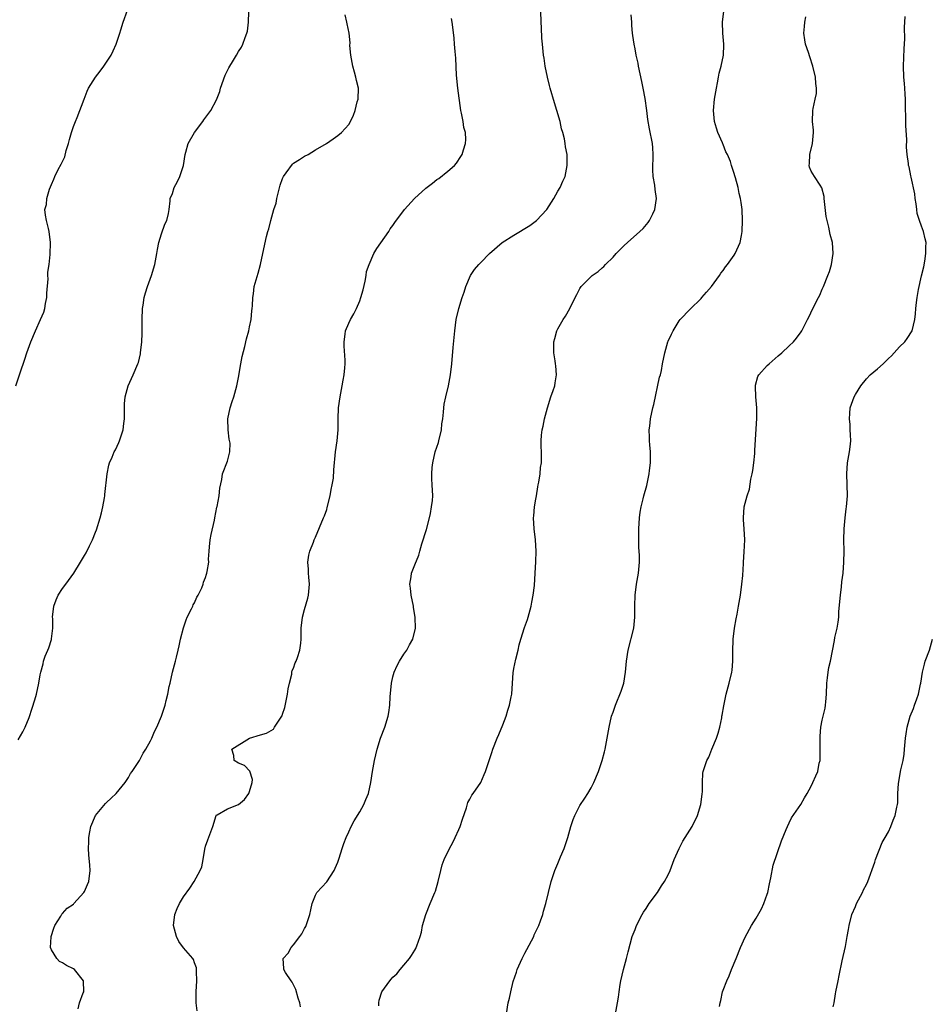
# Model space of a CAD drawing. Units: inches. Extents: x 2508000 to 2511000, y 1500000 to 1503000.
# Drawn here: x 2510459 to 2510625, y 1502013 to 1502191 of the extents above; entities that cross this region are included whole.
import ezdxf

# ---------------------------------------------------------------- set-up
doc = ezdxf.new("R2010")
doc.units = ezdxf.units.IN
doc.header["$MEASUREMENT"] = 0
doc.layers.add('LD25081500_10ft', color=53, linetype='Continuous')

msp = doc.modelspace()

# ---------------------------------------------------------------- linework, layer by layer
at = {"layer": 'LD25081500_10ft'}
for points, elevation in [([(2510547.64, 1502011), (2510547.96, 1502013), (2510548.2, 1502013.8), (2510548.42, 1502015), (2510548.88, 1502016.88), (2510549.46, 1502018.54), (2510549.58, 1502019), (2510550.47, 1502021), (2510551, 1502022), (2510551.36, 1502022.64), (2510552.59, 1502025), (2510552.69, 1502025.31), (2510553, 1502025.93), (2510553.33, 1502026.67), (2510553.5, 1502027), (2510553.85, 1502027.85), (2510554.24, 1502029), (2510554.37, 1502029.63), (2510554.79, 1502031), (2510555.26, 1502033), (2510555.79, 1502035), (2510556.46, 1502037), (2510557, 1502038.26), (2510557.48, 1502039.48), (2510558.11, 1502041), (2510558.79, 1502043), (2510559.36, 1502045), (2510559.76, 1502046.24), (2510560.07, 1502047), (2510561, 1502048.79), (2510561.86, 1502050.14), (2510562.45, 1502051), (2510563, 1502051.99), (2510563.52, 1502053), (2510564.35, 1502055), (2510565.04, 1502057), (2510565.44, 1502058.56), (2510565.58, 1502059), (2510565.71, 1502059.71), (2510566.27, 1502063), (2510566.74, 1502065), (2510567, 1502065.76), (2510567.33, 1502066.67), (2510567.43, 1502067), (2510568.47, 1502069.53), (2510568.94, 1502071), (2510569.27, 1502073), (2510569.46, 1502075), (2510569.76, 1502077), (2510570.76, 1502081), (2510570.97, 1502083), (2510570.98, 1502085.02), (2510571.03, 1502087), (2510571.27, 1502089), (2510571.64, 1502091), (2510571.83, 1502093), (2510571.81, 1502094.19), (2510571.69, 1502095.69), (2510571.66, 1502097), (2510571.7, 1502098.3), (2510571.68, 1502099), (2510571.82, 1502101), (2510571.95, 1502102.05), (2510572.11, 1502103), (2510572.48, 1502104.48), (2510572.59, 1502105), (2510573.11, 1502106.89), (2510573.57, 1502109), (2510573.63, 1502109.63), (2510573.81, 1502111), (2510573.81, 1502113), (2510573.7, 1502114.3), (2510573.65, 1502115), (2510573.65, 1502115.65), (2510573.58, 1502117), (2510573.67, 1502117.67), (2510573.78, 1502119), (2510574.23, 1502121), (2510574.42, 1502121.58), (2510575.46, 1502126.54), (2510575.6, 1502127), (2510575.79, 1502127.79), (2510576.01, 1502129), (2510576.4, 1502131), (2510576.95, 1502132.95), (2510577, 1502133.08), (2510577.63, 1502134.37), (2510577.9, 1502135), (2510579, 1502136.77), (2510579.17, 1502137), (2510581, 1502138.92), (2510583, 1502140.84), (2510583.15, 1502141), (2510583.98, 1502142.02), (2510584.86, 1502143), (2510586.31, 1502145), (2510586.58, 1502145.42), (2510587, 1502145.91), (2510587.43, 1502146.57), (2510587.76, 1502147), (2510589, 1502148.71), (2510589.18, 1502149), (2510590.07, 1502151), (2510590.3, 1502152.3), (2510590.45, 1502153), (2510590.5, 1502155), (2510590.43, 1502157), (2510590.24, 1502158.24), (2510590.17, 1502159), (2510589.88, 1502159.88), (2510589.7, 1502161), (2510589.25, 1502162.75), (2510589.11, 1502163.11), (2510589, 1502163.54), (2510588.62, 1502164.62), (2510588.53, 1502165), (2510588.31, 1502165.69), (2510587.76, 1502167), (2510587.49, 1502167.49), (2510587, 1502168.82), (2510586.94, 1502168.94), (2510586.87, 1502169.13), (2510586.04, 1502171), (2510585.79, 1502171.79), (2510585.45, 1502173), (2510585.23, 1502175), (2510585.41, 1502177), (2510585.76, 1502179), (2510585.99, 1502179.99), (2510586.16, 1502181), (2510586.26, 1502181.74), (2510586.62, 1502183), (2510587.03, 1502185), (2510587.11, 1502186.89), (2510587.13, 1502187), (2510586.96, 1502189), (2510586.9, 1502191), (2510587.37, 1502195)], 7540), ([(2510458.55, 1502125), (2510459.33, 1502127.33), (2510460.19, 1502129.81), (2510460.54, 1502131), (2510461.27, 1502133), (2510462.15, 1502135), (2510463.06, 1502137), (2510463.61, 1502138.39), (2510463.79, 1502139), (2510463.96, 1502139.96), (2510464.18, 1502141), (2510464.21, 1502141.79), (2510464.4, 1502144.4), (2510464.38, 1502145), (2510464.39, 1502145.61), (2510464.59, 1502147), (2510464.81, 1502148.81), (2510464.86, 1502151), (2510464.62, 1502153), (2510464.47, 1502153.53), (2510464.1, 1502155), (2510463.94, 1502155.94), (2510463.82, 1502157), (2510464.1, 1502157.9), (2510464.2, 1502159), (2510464.69, 1502160.69), (2510465, 1502161.54), (2510465.47, 1502162.53), (2510465.65, 1502163), (2510466.24, 1502164.24), (2510466.77, 1502165.23), (2510467, 1502165.74), (2510467.43, 1502166.57), (2510467.7, 1502167.69), (2510468.12, 1502169), (2510468.28, 1502169.71), (2510468.66, 1502171), (2510469, 1502172.04), (2510469.38, 1502173), (2510469.7, 1502173.7), (2510470.95, 1502177), (2510471.53, 1502178.47), (2510471.76, 1502179), (2510473.01, 1502181), (2510473.86, 1502182.14), (2510474.54, 1502183), (2510475, 1502183.74), (2510475.88, 1502185), (2510476.21, 1502185.79), (2510476.8, 1502187), (2510477.41, 1502189), (2510477.64, 1502189.64), (2510478.06, 1502191), (2510478.84, 1502193.16)], 7480), ([(2510459, 1502060.71), (2510459.83, 1502062.17), (2510460.27, 1502063), (2510461, 1502064.8), (2510461.54, 1502066.46), (2510461.98, 1502067.98), (2510462.3, 1502069), (2510462.75, 1502071), (2510463, 1502072.53), (2510463.09, 1502073), (2510463.49, 1502074.51), (2510463.59, 1502075), (2510463.9, 1502075.9), (2510464.35, 1502077), (2510464.56, 1502077.44), (2510465.06, 1502078.94), (2510465.06, 1502079.06), (2510465.29, 1502081), (2510465.27, 1502082.73), (2510465.24, 1502083), (2510465.44, 1502085), (2510465.85, 1502086.15), (2510466.24, 1502087), (2510467, 1502088.21), (2510467.63, 1502089), (2510469.09, 1502091), (2510470.32, 1502093), (2510471, 1502094.2), (2510471.32, 1502094.68), (2510471.93, 1502095.93), (2510472.48, 1502097), (2510473, 1502098.41), (2510473.18, 1502098.82), (2510473.85, 1502101), (2510474.08, 1502101.92), (2510474.36, 1502103), (2510474.68, 1502104.68), (2510474.73, 1502105), (2510474.74, 1502105.26), (2510475.13, 1502109), (2510475.43, 1502110.57), (2510475.59, 1502111), (2510476.04, 1502112.04), (2510476.42, 1502113), (2510476.63, 1502113.37), (2510477.28, 1502114.72), (2510477.4, 1502115), (2510477.54, 1502115.54), (2510478.05, 1502117), (2510478.15, 1502118.15), (2510478.28, 1502119), (2510478.3, 1502121.7), (2510478.43, 1502123), (2510478.95, 1502125), (2510479.88, 1502127), (2510480.73, 1502129), (2510480.8, 1502129.2), (2510481.18, 1502130.82), (2510481.21, 1502131), (2510481.41, 1502133), (2510481.49, 1502134.51), (2510481.51, 1502137), (2510481.55, 1502139), (2510481.66, 1502139.66), (2510481.84, 1502141), (2510482.1, 1502141.9), (2510482.45, 1502143), (2510483.19, 1502145), (2510483.77, 1502147), (2510484.13, 1502149), (2510484.25, 1502149.75), (2510484.51, 1502151), (2510485, 1502152.57), (2510485.64, 1502154.36), (2510485.98, 1502155), (2510486.29, 1502156.29), (2510486.4, 1502157), (2510486.58, 1502158.58), (2510486.59, 1502159), (2510487, 1502159.89), (2510487.32, 1502161), (2510487.89, 1502162.11), (2510488.32, 1502163), (2510489, 1502164.98), (2510489.29, 1502167), (2510489.43, 1502167.43), (2510489.83, 1502169), (2510491.01, 1502170.99), (2510492.52, 1502173), (2510492.71, 1502173.29), (2510493.96, 1502175), (2510495, 1502176.92), (2510495.58, 1502178.42), (2510495.74, 1502179), (2510496.59, 1502181.41), (2510497.26, 1502182.74), (2510498.08, 1502184.08), (2510498.62, 1502185), (2510499, 1502185.7), (2510499.51, 1502186.49), (2510499.8, 1502187), (2510500.22, 1502188.21), (2510500.53, 1502189), (2510500.63, 1502189.37), (2510500.79, 1502191), (2510500.86, 1502192.86)], 7490), ([(2510469.88, 1502011.88), (2510470.09, 1502013), (2510470.77, 1502014.77), (2510470.88, 1502015), (2510470.86, 1502017), (2510469.19, 1502019), (2510469, 1502019.12), (2510467.73, 1502019.73), (2510467, 1502020.22), (2510466.5, 1502020.5), (2510466.02, 1502021), (2510465, 1502022.57), (2510464.84, 1502023), (2510464.94, 1502024.94), (2510464.95, 1502025), (2510465.46, 1502026.54), (2510465.63, 1502027), (2510466.71, 1502028.71), (2510466.9, 1502029.1), (2510467, 1502029.18), (2510467.85, 1502030.15), (2510469, 1502030.9), (2510469.11, 1502031), (2510470.91, 1502033), (2510471, 1502033.16), (2510471.54, 1502034.46), (2510471.8, 1502035), (2510472.06, 1502037), (2510472.01, 1502037.99), (2510471.82, 1502039.82), (2510471.75, 1502041), (2510471.82, 1502042.18), (2510471.83, 1502043), (2510472, 1502044), (2510472.2, 1502045), (2510473, 1502046.97), (2510474.83, 1502049.17), (2510475, 1502049.35), (2510475.88, 1502050.12), (2510476.79, 1502051), (2510478.38, 1502053), (2510479, 1502053.88), (2510479.4, 1502054.6), (2510479.7, 1502055), (2510481.03, 1502057), (2510481.69, 1502058.31), (2510482.15, 1502059), (2510483, 1502060.55), (2510483.22, 1502061), (2510483.74, 1502062.26), (2510484.15, 1502063), (2510484.99, 1502065), (2510485.68, 1502067), (2510485.85, 1502067.85), (2510486.15, 1502069), (2510486.41, 1502070.41), (2510486.55, 1502071), (2510487.03, 1502073), (2510487.57, 1502075), (2510487.75, 1502075.75), (2510488.05, 1502077), (2510488.22, 1502077.78), (2510488.43, 1502079), (2510488.97, 1502081.03), (2510489.48, 1502082.52), (2510489.69, 1502083), (2510490.48, 1502084.48), (2510490.69, 1502085), (2510490.74, 1502085.26), (2510491, 1502085.6), (2510491.4, 1502086.6), (2510491.69, 1502087), (2510492.33, 1502088.33), (2510492.56, 1502089), (2510492.63, 1502089.37), (2510493, 1502090.21), (2510493.18, 1502090.82), (2510493.24, 1502091), (2510493.27, 1502091.27), (2510493.57, 1502093), (2510493.55, 1502093.55), (2510493.68, 1502095), (2510493.73, 1502095.73), (2510493.87, 1502097), (2510494.01, 1502097.99), (2510494.62, 1502100.62), (2510494.67, 1502101), (2510495.05, 1502102.95), (2510495.1, 1502103.1), (2510495.47, 1502105), (2510495.62, 1502106.38), (2510495.97, 1502107.97), (2510496.09, 1502109), (2510497, 1502111.29), (2510497.44, 1502113), (2510497.45, 1502114.55), (2510497.32, 1502115.32), (2510497.11, 1502117), (2510497.06, 1502119), (2510497.46, 1502121), (2510497.84, 1502122.16), (2510498.14, 1502123), (2510498.71, 1502125), (2510499, 1502126.51), (2510499.41, 1502129), (2510499.68, 1502130.32), (2510500.15, 1502132.15), (2510500.46, 1502133.54), (2510500.86, 1502135), (2510501, 1502135.67), (2510501.26, 1502137), (2510501.4, 1502138.59), (2510501.48, 1502139), (2510501.53, 1502139.53), (2510501.59, 1502141), (2510501.71, 1502141.71), (2510501.86, 1502143), (2510502.22, 1502144.22), (2510502.55, 1502145.45), (2510502.99, 1502147), (2510503.43, 1502149), (2510504.07, 1502152.07), (2510504.33, 1502153), (2510504.51, 1502153.49), (2510504.84, 1502155), (2510505.41, 1502157), (2510505.83, 1502158.17), (2510505.95, 1502159), (2510506.23, 1502160.23), (2510506.58, 1502161.42), (2510507, 1502162.61), (2510507.16, 1502163), (2510507.66, 1502163.66), (2510508.77, 1502165.23), (2510509, 1502165.41), (2510510.09, 1502166.09), (2510511, 1502166.7), (2510511.61, 1502167), (2510513, 1502167.86), (2510514.96, 1502169), (2510516.15, 1502169.85), (2510517, 1502170.42), (2510517.69, 1502171), (2510519, 1502172.44), (2510519.34, 1502173), (2510519.87, 1502174.13), (2510520.17, 1502175), (2510520.56, 1502176.56), (2510520.69, 1502177), (2510520.76, 1502179), (2510520.43, 1502180.43), (2510520.32, 1502181), (2510520.06, 1502181.94), (2510519.73, 1502183), (2510519.36, 1502185), (2510519.23, 1502186.77), (2510519.25, 1502187.25), (2510519.07, 1502189), (2510518.73, 1502190.73), (2510518.63, 1502191), (2510518.36, 1502192.36)], 7500), ([(2510510.27, 1502012.27), (2510510.15, 1502013), (2510509.83, 1502013.83), (2510509.38, 1502015.38), (2510508.75, 1502016.75), (2510508.54, 1502017), (2510507.52, 1502018.48), (2510507.21, 1502019), (2510507.21, 1502019.21), (2510507.11, 1502021), (2510508.01, 1502021.99), (2510508.58, 1502023), (2510509, 1502023.48), (2510510.14, 1502025), (2510510.5, 1502025.5), (2510511, 1502026.5), (2510511.19, 1502026.81), (2510511.97, 1502029), (2510512.12, 1502029.88), (2510512.38, 1502031), (2510513, 1502032.55), (2510513.24, 1502033), (2510515.03, 1502034.97), (2510516.36, 1502037), (2510516.56, 1502037.44), (2510517, 1502038.54), (2510517.24, 1502039.24), (2510517.79, 1502041), (2510518.1, 1502041.9), (2510518.52, 1502043), (2510519, 1502044.04), (2510519.47, 1502045), (2510520.01, 1502045.99), (2510521, 1502047.68), (2510521.73, 1502049), (2510522.13, 1502049.87), (2510522.58, 1502051), (2510523.02, 1502053), (2510523.3, 1502055), (2510523.66, 1502057), (2510524.14, 1502059), (2510524.78, 1502061), (2510525.53, 1502063), (2510526.16, 1502065), (2510526.29, 1502065.71), (2510526.46, 1502067), (2510526.52, 1502068.52), (2510526.75, 1502071), (2510527, 1502072.17), (2510527.24, 1502073), (2510527.78, 1502074.22), (2510528.23, 1502075), (2510529, 1502076.29), (2510529.54, 1502077), (2510530.04, 1502077.96), (2510530.66, 1502079), (2510531.11, 1502081), (2510531.06, 1502082.94), (2510530.78, 1502084.78), (2510530.77, 1502085), (2510530.35, 1502087), (2510530.23, 1502088.23), (2510530.09, 1502089), (2510530.32, 1502090.32), (2510530.42, 1502091), (2510531, 1502092.48), (2510531.74, 1502094.26), (2510531.92, 1502095), (2510532.3, 1502096.3), (2510533.12, 1502098.88), (2510533.65, 1502101), (2510533.84, 1502101.84), (2510534.06, 1502103), (2510534.2, 1502104.2), (2510534.25, 1502105), (2510534.17, 1502107), (2510534.09, 1502108.09), (2510534.09, 1502109), (2510534.14, 1502110.14), (2510534.25, 1502111), (2510534.72, 1502113), (2510535, 1502113.86), (2510535.3, 1502114.7), (2510535.38, 1502115), (2510535.86, 1502117), (2510535.93, 1502118.07), (2510536.07, 1502119), (2510536.23, 1502120.23), (2510536.26, 1502121), (2510536.35, 1502121.65), (2510536.63, 1502123), (2510537.13, 1502125), (2510537.5, 1502127), (2510537.71, 1502129), (2510537.95, 1502131.95), (2510538.25, 1502135), (2510538.52, 1502137), (2510538.99, 1502139), (2510539.63, 1502141), (2510539.98, 1502142.02), (2510540.26, 1502143), (2510541.11, 1502145), (2510541.87, 1502146.13), (2510542.6, 1502147), (2510543, 1502147.39), (2510544.56, 1502149), (2510546.89, 1502151), (2510549, 1502152.32), (2510551.92, 1502154.08), (2510553.09, 1502155), (2510554.97, 1502157), (2510556.27, 1502159), (2510557, 1502160.3), (2510557.41, 1502161), (2510557.88, 1502162.12), (2510558.29, 1502163), (2510558.7, 1502165), (2510558.64, 1502167), (2510558.38, 1502168.38), (2510558.31, 1502169), (2510558.16, 1502169.84), (2510557.87, 1502171), (2510557.66, 1502171.66), (2510557.37, 1502173), (2510556.78, 1502175), (2510556.34, 1502176.34), (2510555.59, 1502179), (2510555.49, 1502179.49), (2510555.07, 1502181), (2510554.66, 1502183), (2510554.48, 1502184.48), (2510554.39, 1502185), (2510554.32, 1502185.68), (2510554.22, 1502187), (2510554.09, 1502188.09), (2510554.03, 1502189.97), (2510553.92, 1502191), (2510553.89, 1502193)], 7520), ([(2510524.45, 1502012.45), (2510524.45, 1502013), (2510524.55, 1502013.45), (2510525.01, 1502015), (2510526.46, 1502017), (2510526.71, 1502017.29), (2510527, 1502017.61), (2510527.76, 1502018.24), (2510528.32, 1502019), (2510529, 1502019.83), (2510530.04, 1502021), (2510530.43, 1502021.57), (2510531, 1502022.56), (2510531.17, 1502022.83), (2510531.25, 1502023), (2510531.35, 1502023.35), (2510531.95, 1502025), (2510532.19, 1502025.81), (2510532.43, 1502027), (2510532.99, 1502029.01), (2510533.77, 1502031), (2510534.64, 1502033), (2510534.74, 1502033.26), (2510535.27, 1502035), (2510535.72, 1502037), (2510536, 1502038), (2510536.33, 1502039), (2510537.3, 1502041), (2510537.9, 1502042.1), (2510538.36, 1502043), (2510539, 1502044.43), (2510539.24, 1502045), (2510539.66, 1502046.34), (2510540.4, 1502048.4), (2510540.66, 1502049.34), (2510541, 1502049.97), (2510541.33, 1502050.67), (2510541.59, 1502051), (2510543, 1502053), (2510543.58, 1502054.42), (2510543.86, 1502055), (2510544.49, 1502057), (2510544.64, 1502057.36), (2510545, 1502058.43), (2510545.16, 1502059), (2510545.95, 1502061), (2510546.28, 1502061.72), (2510547, 1502063.47), (2510547.58, 1502065), (2510547.88, 1502066.12), (2510548.21, 1502067), (2510548.53, 1502068.53), (2510548.6, 1502069), (2510548.72, 1502071), (2510548.86, 1502072.86), (2510549, 1502073.66), (2510549.34, 1502075.34), (2510549.75, 1502077), (2510549.98, 1502077.98), (2510550.25, 1502079), (2510550.91, 1502081.09), (2510551.45, 1502082.55), (2510551.6, 1502083), (2510552.15, 1502085), (2510552.26, 1502085.74), (2510552.5, 1502087), (2510552.71, 1502088.71), (2510552.88, 1502091), (2510552.97, 1502093.03), (2510553.03, 1502095), (2510552.94, 1502097), (2510552.69, 1502099), (2510552.55, 1502101), (2510552.63, 1502101.37), (2510552.76, 1502103), (2510553, 1502104.39), (2510553.09, 1502105), (2510553.37, 1502106.63), (2510553.4, 1502107), (2510553.5, 1502107.5), (2510553.74, 1502109), (2510553.84, 1502110.16), (2510553.98, 1502111), (2510554, 1502112), (2510553.95, 1502115), (2510554.03, 1502116.03), (2510554.16, 1502117), (2510554.33, 1502117.67), (2510554.58, 1502119), (2510555.07, 1502121), (2510555.72, 1502123), (2510556.13, 1502124.13), (2510556.41, 1502125), (2510556.48, 1502125.52), (2510556.76, 1502127), (2510556.62, 1502128.62), (2510556.58, 1502129), (2510556.48, 1502129.52), (2510556.25, 1502131), (2510556.25, 1502133), (2510556.43, 1502133.57), (2510556.82, 1502135), (2510557, 1502135.34), (2510557.97, 1502137), (2510558.38, 1502137.62), (2510559.14, 1502139), (2510560.11, 1502141), (2510560.44, 1502141.56), (2510561, 1502142.65), (2510561.23, 1502143), (2510563, 1502144.82), (2510563.21, 1502145), (2510564.28, 1502145.72), (2510565, 1502146.38), (2510565.33, 1502146.67), (2510565.64, 1502147), (2510567, 1502148.36), (2510567.57, 1502149), (2510568.29, 1502149.71), (2510569, 1502150.45), (2510569.6, 1502151), (2510571.89, 1502153), (2510572.46, 1502153.54), (2510573.38, 1502154.62), (2510573.63, 1502155), (2510574.2, 1502156.2), (2510574.6, 1502157), (2510574.87, 1502159), (2510574.65, 1502160.65), (2510574.56, 1502161.44), (2510574.28, 1502163), (2510574.2, 1502164.2), (2510574.27, 1502167), (2510574.22, 1502168.22), (2510574.15, 1502169), (2510573.62, 1502171.62), (2510573.32, 1502173.32), (2510573.15, 1502175), (2510572.86, 1502177.14), (2510572.49, 1502179), (2510572.22, 1502180.22), (2510571.64, 1502183), (2510571.55, 1502183.55), (2510571.22, 1502185), (2510571, 1502186.16), (2510570.82, 1502187), (2510570.6, 1502188.6), (2510570.53, 1502189), (2510570.43, 1502190.43), (2510570.42, 1502191), (2510570.32, 1502192.32)], 7530), ([(2510567.45, 1502011), (2510567.83, 1502013), (2510567.98, 1502014.02), (2510568.1, 1502015), (2510568.29, 1502016.29), (2510568.41, 1502017), (2510568.9, 1502019), (2510569.45, 1502021), (2510569.74, 1502022.26), (2510570.49, 1502025), (2510571, 1502026.29), (2510571.26, 1502027), (2510572.3, 1502029), (2510572.56, 1502029.44), (2510573, 1502030.08), (2510573.59, 1502031), (2510575.07, 1502033), (2510575.78, 1502034.22), (2510576.35, 1502035), (2510577, 1502036.23), (2510577.36, 1502037), (2510578.11, 1502039), (2510579, 1502041), (2510579.7, 1502042.3), (2510581.39, 1502045), (2510582.35, 1502047), (2510582.96, 1502049), (2510583.17, 1502050.83), (2510583.21, 1502051), (2510583.23, 1502051.23), (2510583.22, 1502053), (2510583.33, 1502054.67), (2510583.37, 1502055), (2510583.54, 1502055.54), (2510584.04, 1502057), (2510584.4, 1502057.6), (2510584.95, 1502059), (2510585.78, 1502061), (2510586.09, 1502061.91), (2510586.37, 1502063), (2510586.73, 1502064.73), (2510586.78, 1502065), (2510586.8, 1502065.2), (2510587.12, 1502066.88), (2510587.57, 1502069), (2510588.09, 1502071), (2510588.56, 1502073), (2510588.62, 1502073.38), (2510588.77, 1502075), (2510588.76, 1502076.76), (2510588.81, 1502079), (2510589.05, 1502081), (2510589.34, 1502082.66), (2510589.53, 1502083.53), (2510589.81, 1502085), (2510590.13, 1502087), (2510590.38, 1502089), (2510590.54, 1502090.54), (2510590.71, 1502092.71), (2510590.71, 1502093), (2510590.84, 1502094.84), (2510590.92, 1502097), (2510590.81, 1502099), (2510590.68, 1502100.68), (2510590.67, 1502101), (2510590.84, 1502103), (2510591.38, 1502105), (2510591.77, 1502106.23), (2510592.02, 1502108.02), (2510592.25, 1502109), (2510592.36, 1502109.64), (2510592.56, 1502111), (2510592.72, 1502112.72), (2510592.73, 1502113.27), (2510593.1, 1502119.1), (2510593.09, 1502121), (2510592.93, 1502123), (2510592.88, 1502124.88), (2510592.86, 1502125), (2510592.88, 1502125.12), (2510593.32, 1502126.68), (2510593.48, 1502127), (2510595, 1502128.66), (2510595.34, 1502129), (2510597, 1502130.41), (2510597.66, 1502131), (2510599, 1502132.23), (2510599.77, 1502133), (2510600.33, 1502133.67), (2510601.18, 1502134.82), (2510601.29, 1502135), (2510601.56, 1502135.56), (2510602.3, 1502137), (2510602.56, 1502137.44), (2510603.27, 1502139), (2510604.31, 1502141), (2510604.54, 1502141.46), (2510605, 1502142.55), (2510605.23, 1502143), (2510606.03, 1502145), (2510606.28, 1502145.72), (2510606.65, 1502147), (2510606.98, 1502149), (2510606.84, 1502151), (2510606.44, 1502152.44), (2510606.19, 1502153.81), (2510605.87, 1502155), (2510605.73, 1502155.73), (2510605.35, 1502159), (2510605.33, 1502159.33), (2510604.94, 1502160.94), (2510604.59, 1502161.41), (2510603.56, 1502163), (2510603, 1502163.98), (2510602.68, 1502164.68), (2510602.59, 1502165), (2510602.65, 1502165.35), (2510602.76, 1502167), (2510603.23, 1502169), (2510603.38, 1502171), (2510603.38, 1502171.38), (2510603.23, 1502173), (2510603.3, 1502175), (2510603.34, 1502175.34), (2510603.71, 1502177), (2510603.92, 1502178.08), (2510603.97, 1502179), (2510603.85, 1502179.85), (2510603.79, 1502181), (2510603.31, 1502183), (2510602.71, 1502184.71), (2510602.48, 1502185.52), (2510601.97, 1502187), (2510601.8, 1502187.8), (2510601.65, 1502189), (2510601.77, 1502190.23), (2510601.8, 1502191), (2510602, 1502192)], 7550), ([(2510586.33, 1502012.33), (2510586.44, 1502013), (2510586.58, 1502013.42), (2510586.89, 1502015), (2510587, 1502015.29), (2510587.68, 1502017), (2510588.11, 1502017.89), (2510588.52, 1502019), (2510589.33, 1502021), (2510590.12, 1502023), (2510591, 1502024.91), (2510592.15, 1502027), (2510593, 1502028.32), (2510593.93, 1502030.07), (2510594.38, 1502031), (2510595, 1502032.68), (2510595.1, 1502033), (2510595.41, 1502034.59), (2510595.68, 1502035.68), (2510596.05, 1502037.95), (2510597.61, 1502042.39), (2510598.46, 1502044.46), (2510598.66, 1502045), (2510599, 1502045.68), (2510599.42, 1502046.58), (2510601.12, 1502049), (2510601.79, 1502050.21), (2510602.27, 1502051), (2510603, 1502052.32), (2510603.31, 1502053), (2510603.8, 1502054.2), (2510604.16, 1502055), (2510604.46, 1502056.46), (2510604.6, 1502057), (2510604.63, 1502057.37), (2510604.63, 1502059), (2510604.61, 1502060.61), (2510604.64, 1502061.36), (2510604.76, 1502063), (2510605, 1502064.32), (2510605.51, 1502066.49), (2510605.6, 1502067), (2510605.63, 1502067.63), (2510605.77, 1502069), (2510605.83, 1502071), (2510605.97, 1502071.97), (2510606.07, 1502073), (2510606.17, 1502073.83), (2510606.46, 1502075), (2510607.22, 1502078.78), (2510607.3, 1502079.3), (2510607.69, 1502081), (2510607.9, 1502082.1), (2510607.98, 1502083), (2510608.03, 1502084.03), (2510608.3, 1502087), (2510608.49, 1502088.49), (2510608.57, 1502089.43), (2510608.77, 1502091), (2510608.93, 1502093), (2510608.96, 1502095), (2510608.94, 1502097.06), (2510608.99, 1502099), (2510609.15, 1502101), (2510609.35, 1502102.65), (2510609.4, 1502103), (2510609.59, 1502105), (2510609.54, 1502107), (2510609.43, 1502109), (2510609.57, 1502111), (2510609.69, 1502111.69), (2510609.95, 1502113), (2510610.09, 1502113.91), (2510610.19, 1502115), (2510610.1, 1502116.1), (2510610.09, 1502117), (2510610.05, 1502117.95), (2510609.92, 1502119), (2510609.99, 1502119.99), (2510610.09, 1502121), (2510610.78, 1502123), (2510611, 1502123.41), (2510611.99, 1502125), (2510613, 1502126.27), (2510613.7, 1502127), (2510615, 1502128.08), (2510616.03, 1502129), (2510616.56, 1502129.44), (2510617, 1502129.93), (2510617.57, 1502130.43), (2510619, 1502132.05), (2510619.98, 1502133), (2510620.44, 1502133.56), (2510621.31, 1502135), (2510621.8, 1502137), (2510621.94, 1502138.06), (2510622, 1502139), (2510622.09, 1502140.09), (2510622.25, 1502141), (2510622.46, 1502142.46), (2510623, 1502144.98), (2510623.41, 1502146.59), (2510623.6, 1502147.6), (2510623.83, 1502149), (2510623.81, 1502150.19), (2510623.85, 1502151), (2510623.66, 1502151.66), (2510623.35, 1502153), (2510623, 1502153.95), (2510622.64, 1502155), (2510622.25, 1502156.25), (2510622.18, 1502157), (2510622.02, 1502158.02), (2510621.89, 1502159), (2510621.82, 1502159.82), (2510621.13, 1502162.87), (2510621.1, 1502163.1), (2510620.75, 1502164.75), (2510620.68, 1502165), (2510620.64, 1502165.36), (2510620.41, 1502167), (2510620.29, 1502168.29), (2510620.32, 1502169.68), (2510620.18, 1502172.18), (2510620.08, 1502177), (2510620.04, 1502177.96), (2510619.98, 1502179), (2510619.9, 1502179.9), (2510619.82, 1502181), (2510619.75, 1502183), (2510619.84, 1502186.16), (2510619.96, 1502187.96), (2510619.94, 1502190.06), (2510620.05, 1502192.05)], 7560), ([(2510491.5, 1502011.5), (2510491.28, 1502013), (2510491.32, 1502014.68), (2510491.31, 1502015), (2510491.4, 1502017), (2510491.34, 1502018.66), (2510491.36, 1502019), (2510491.34, 1502019.34), (2510491, 1502020.23), (2510490.82, 1502020.82), (2510490.72, 1502021), (2510489, 1502022.96), (2510488.13, 1502024.13), (2510487.72, 1502025), (2510487.19, 1502027), (2510487.41, 1502029), (2510487.88, 1502030.12), (2510488.3, 1502031), (2510489, 1502032.2), (2510490.18, 1502033.82), (2510490.93, 1502035), (2510492.04, 1502037), (2510492.31, 1502037.69), (2510492.56, 1502039), (2510492.89, 1502040.89), (2510493, 1502041.4), (2510493.44, 1502042.56), (2510494.3, 1502045), (2510494.95, 1502047), (2510495, 1502047.09), (2510495.13, 1502047.13), (2510497, 1502048.19), (2510499, 1502048.99), (2510500.08, 1502049.92), (2510500.89, 1502051), (2510501, 1502051.33), (2510501.46, 1502053), (2510501.5, 1502053.5), (2510501.02, 1502055.02), (2510500.05, 1502056.05), (2510499, 1502056.49), (2510498.23, 1502057), (2510498.12, 1502057.88), (2510497.8, 1502059), (2510501, 1502061), (2510503, 1502061.61), (2510504.09, 1502061.91), (2510505.32, 1502062.68), (2510505.54, 1502063), (2510506.48, 1502064.48), (2510506.86, 1502065), (2510506.9, 1502065.09), (2510507, 1502065.39), (2510507.38, 1502066.62), (2510507.9, 1502069), (2510508, 1502070), (2510508.23, 1502071), (2510508.67, 1502072.67), (2510508.68, 1502073), (2510508.72, 1502073.28), (2510509, 1502073.76), (2510509.29, 1502074.71), (2510509.44, 1502075), (2510509.69, 1502075.69), (2510510.1, 1502077), (2510510.29, 1502078.29), (2510510.37, 1502079), (2510510.38, 1502081), (2510510.59, 1502083), (2510511, 1502084.39), (2510511.55, 1502086.45), (2510511.67, 1502087), (2510511.85, 1502089), (2510511.74, 1502090.26), (2510511.7, 1502091), (2510511.69, 1502091.69), (2510511.6, 1502093), (2510511.77, 1502094.23), (2510511.94, 1502095), (2510512.6, 1502096.6), (2510512.74, 1502097), (2510513, 1502097.52), (2510514.42, 1502101), (2510514.59, 1502101.41), (2510515, 1502102.54), (2510515.11, 1502102.89), (2510515.64, 1502105), (2510515.81, 1502106.19), (2510516.02, 1502107), (2510516.21, 1502108.21), (2510516.28, 1502109.72), (2510516.6, 1502113), (2510516.9, 1502115), (2510517.1, 1502117), (2510517.11, 1502119), (2510517.17, 1502121), (2510517.44, 1502123), (2510517.83, 1502125), (2510518, 1502126), (2510518.19, 1502127), (2510518.27, 1502128.27), (2510518.36, 1502129), (2510518.36, 1502129.64), (2510518.19, 1502132.19), (2510518.16, 1502133), (2510518.37, 1502134.37), (2510518.44, 1502135), (2510519, 1502136.36), (2510519.31, 1502137), (2510519.93, 1502138.07), (2510520.41, 1502139), (2510521, 1502140.42), (2510521.22, 1502141), (2510521.6, 1502142.4), (2510521.98, 1502143.98), (2510522.16, 1502145), (2510522.26, 1502145.74), (2510522.69, 1502147), (2510523.56, 1502149), (2510524.08, 1502149.92), (2510526.26, 1502153), (2510526.54, 1502153.46), (2510527, 1502154.09), (2510527.35, 1502154.65), (2510529.13, 1502157), (2510530.94, 1502159), (2510533, 1502160.89), (2510534.23, 1502161.77), (2510535, 1502162.42), (2510535.36, 1502162.64), (2510537, 1502163.93), (2510538.21, 1502165), (2510538.59, 1502165.41), (2510539.39, 1502166.61), (2510539.59, 1502167), (2510539.82, 1502167.82), (2510540.23, 1502169), (2510540.28, 1502169.72), (2510540.18, 1502171), (2510539.89, 1502171.89), (2510539.76, 1502173), (2510539.51, 1502174.49), (2510539.39, 1502175), (2510538.8, 1502179), (2510538.59, 1502181.41), (2510538.46, 1502184.46), (2510538.33, 1502185.67), (2510538.23, 1502187), (2510538.13, 1502188.13), (2510537.9, 1502190.1), (2510537.77, 1502191), (2510537.66, 1502191.66)], 7510), ([(2510607, 1502012.28), (2510607.13, 1502013), (2510607.37, 1502014.63), (2510607.45, 1502015), (2510607.87, 1502017), (2510608.09, 1502017.91), (2510608.62, 1502020.62), (2510609.19, 1502023.19), (2510609.54, 1502025), (2510609.73, 1502026.27), (2510609.87, 1502027), (2510610.37, 1502029), (2510611, 1502030.48), (2510611.24, 1502031), (2510612.3, 1502033), (2510612.5, 1502033.5), (2510613, 1502034.48), (2510613.24, 1502035), (2510614.51, 1502038.51), (2510614.66, 1502039), (2510615.89, 1502042.11), (2510616.44, 1502043), (2510617, 1502044.04), (2510617.46, 1502045), (2510617.87, 1502046.13), (2510618.23, 1502047), (2510618.52, 1502048.52), (2510618.64, 1502049), (2510618.69, 1502049.31), (2510618.73, 1502051), (2510618.81, 1502052.81), (2510619.25, 1502055.25), (2510619.67, 1502057), (2510619.86, 1502058.14), (2510619.95, 1502059), (2510620.12, 1502061), (2510620.2, 1502061.8), (2510620.41, 1502063), (2510620.97, 1502065.03), (2510621.56, 1502066.44), (2510621.76, 1502067), (2510622.14, 1502068.14), (2510622.47, 1502069), (2510622.85, 1502070.85), (2510622.89, 1502071), (2510623.18, 1502073), (2510623.55, 1502074.45), (2510623.7, 1502075), (2510624.44, 1502077), (2510625, 1502079)], 7570)]:
    msp.add_lwpolyline(points, dxfattribs=dict(at, elevation=elevation))

doc.saveas('drawing.dxf')
